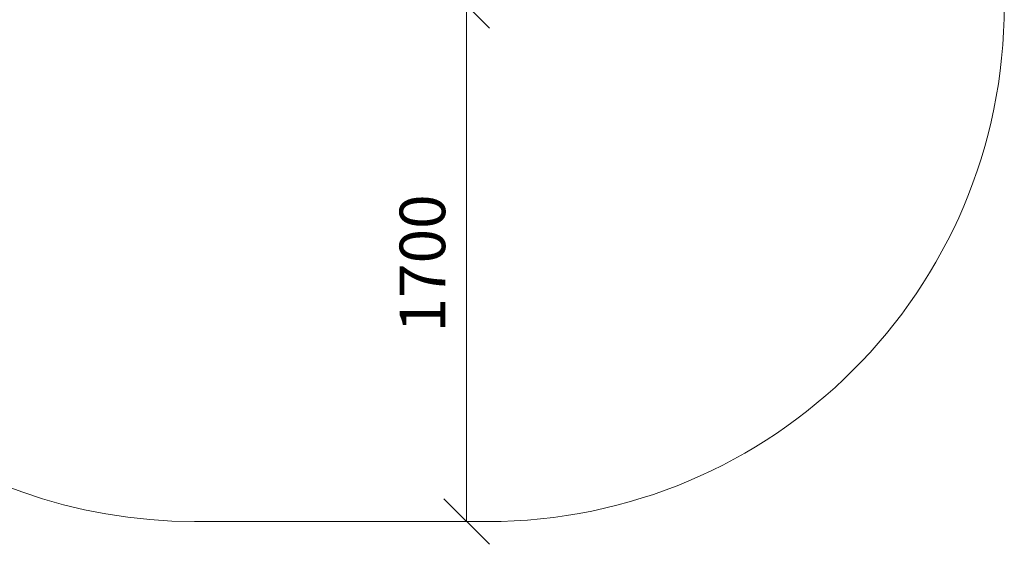
# Model space of a CAD drawing. Units: millimetres. Extents: x -3280 to 578302, y -3085 to 596964.
# Drawn here: x 4923 to 8163, y -3085 to -1357 of the extents above; entities that cross this region are included whole.
import ezdxf

# ---------------------------------------------------------------- set-up
doc = ezdxf.new("R2010")
doc.units = ezdxf.units.MM
doc.layers.get('0').update_dxf_attribs({"color": 1, "lineweight": 15})
doc.layers.get('Defpoints').update_dxf_attribs({"lineweight": 15})
doc.layers.add('Подписи', color=7, linetype='Continuous', lineweight=15)
doc.styles.add('GOST-2.304_Type-B_italic', font='GOST Common Italic.ttf')
doc.dimstyles.new('Мой размер', dxfattribs={"dimtxt": 150, "dimasz": 150, "dimexe": 0, "dimexo": 0.625, "dimgap": 50, "dimtad": 1, "dimtxsty": 'GOST-2.304_Type-B_italic', "dimblk": 'OBLIQUE', "dimcen": 2.5, "dimclrt": 256, "dimadec": 0, "dimazin": 0, "dimtfac": 1, "dimtmove": 0, "dimatfit": 3, "dimfxl": 1, "dimlwd": -1, "dimlwe": -1, "dimarcsym": 0})

# ---------------------------------------------------------------- blocks, each defined once
blk = doc.blocks.new('_Oblique')
at = {"color": 0, "linetype": 'ByBlock', "lineweight": -2}
blk.add_line((-0.5, -0.5), (0.5, 0.5), dxfattribs=at)
blk = doc.blocks.new('*D115')
at = {"layer": 'Defpoints', "color": 0, "ltscale": 600, "transparency": 16777216}
for p in [(6394, -1309.8), (6394, -3009.7), (6394, -3009.7)]:
    blk.add_point(p, dxfattribs=at)
at = {"layer": 'Подписи', "color": 0, "ltscale": 600, "transparency": 16777216}
for p, q in [((6394.6, -1309.8), (6394, -1309.8)), ((6394, -1309.8), (6394, -3009.7)), ((6394.6, -3009.7), (6394, -3009.7))]:
    blk.add_line(p, q, dxfattribs=at)
at = {"layer": 'Подписи', "color": 0, "ltscale": 600, "transparency": 16777216, "xscale": 150, "yscale": 150, "zscale": 150}
for p, rotation in [((6394, -1309.8), 90), ((6394, -3009.7), 270)]:
    blk.add_blockref('_Oblique', p, dxfattribs=dict(at, rotation=rotation))
at = {"layer": 'Подписи', "ltscale": 600, "transparency": 16777216, "insert": (6268, -2159.8), "char_height": 150, "attachment_point": 5, "rotation": 90, "style": 'GOST-2.304_Type-B_italic'}
blk.add_mtext('1700', dxfattribs=at)

msp = doc.modelspace()

# ---------------------------------------------------------------- linework, layer by layer
at = {"layer": 'Подписи'}
msp.add_line((6463.37, -3009.719), (5498.316, -3009.719), dxfattribs=at)
for centre, start, end in [((6463.37, -1309.719), 270, 0), ((5498.316, -1309.719), 193.026081, 270)]:
    msp.add_arc(centre, 1700, start, end, dxfattribs=at)

# ---------------------------------------------------------------- dimensions: what is measured, and where the dimension line sits
at = {"layer": 'Подписи', "ltscale": 600}
dim = msp.add_aligned_dim(p1=(6393.978, -1309.835), p2=(6393.978, -3009.719), distance=0, text='1700', dimstyle='Мой размер', dxfattribs=at)
dim.commit()
dim.dimension.update_dxf_attribs({"geometry": '*D115', "text_midpoint": (6268.012, -2159.777)})

doc.saveas('drawing.dxf')
